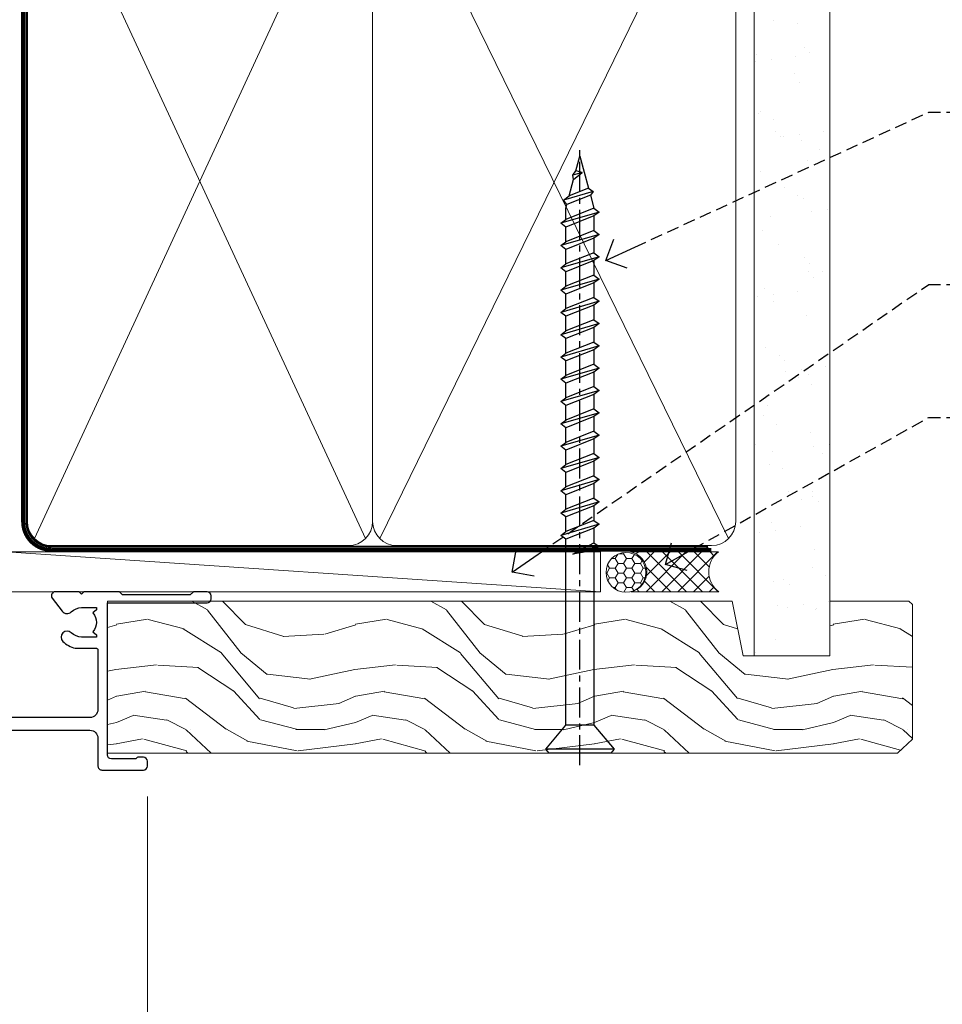
# Model space of a CAD drawing. Extents: x 0 to 224041, y -402 to 1146.
# Drawn here: x 179 to 295, y 509 to 633 of the extents above; entities that cross this region are included whole.
import ezdxf
from ezdxf import colors
from ezdxf.entities.mleader import LeaderData, LeaderLine
from ezdxf.math import Vec2, Vec3

# ---------------------------------------------------------------- set-up
doc = ezdxf.new("R2010")
doc.units = 0
doc.header["$LTSCALE"] = 3
doc.header["$MEASUREMENT"] = 0
doc.linetypes.add('CENTER', pattern=[2, 1.25, -0.25, 0.25, -0.25])
doc.linetypes.add('DASHED', pattern=[0.75, 0.5, -0.25])
doc.layers.get('0').update_dxf_attribs({"linetype": 'CONTINUOUS'})
doc.layers.add('Aluminium Systems Ltd Joinery Detail', color=7, linetype='CONTINUOUS')
doc.layers.add('Aluminium Systems Ltd Notes', color=7, linetype='CONTINUOUS')
doc.styles.get("Standard").update_dxf_attribs({"font": 'arial.ttf'})

# ---------------------------------------------------------------- blocks, each defined once
blk = doc.blocks.new('WS10G75Csk')
at = {"linetype": 'CENTER'}
blk.add_line((-3.552713678800501e-15, 1.5), (8.063310919100374e-14, -76.5), dxfattribs=at)
for p, q in [((-4.299999999999986, -0.5), (4.299999999999979, -0.5)), ((-1.750000000000004, -3.538971661115241), (1.749999999999996, -3.538971661115241)), ((-2.399999999999782, -25.95520833333329), (0.8749999999999964, -25.00000000000001)), ((-1.750000000000259, -28.27054350069149), (1.750000000000139, -26.87054350069101)), ((-2.399999999999782, -28.75520833333327), (2.400000000000201, -27.35520833333327)), ((-1.749999999999321, -29.23987316597536), (1.750000000000139, -27.83987316597526)), ((-1.750000000000259, -31.07054350069149), (1.750000000000139, -29.67054350069101)), ((-2.399999999999782, -31.55520833333327), (2.400000000000201, -30.15520833333326)), ((-1.74999999999935, -32.03987316597536), (1.750000000000139, -30.63987316597526)), ((-2.39999999999981, -34.35520833333325), (2.400000000000201, -32.95520833333325)), ((-1.750000000000259, -33.87054350069147), (1.750000000000139, -32.47054350069099)), ((-1.74999999999935, -34.83987316597534), (1.750000000000139, -33.43987316597524)), ((-2.399999999999611, -37.15520833333319), (2.400000000000372, -35.75520833333319)), ((-1.750000000000089, -36.67054350069141), (1.750000000000309, -35.27054350069093)), ((-1.749999999999179, -37.63987316597528), (1.750000000000309, -36.23987316597518)), ((-1.750000000000089, -39.47054350069139), (1.750000000000309, -38.07054350069092)), ((-2.399999999999611, -39.95520833333318), (2.400000000000372, -38.55520833333317)), ((-1.749999999999179, -40.43987316597526), (1.750000000000309, -39.03987316597517)), ((-2.399999999999441, -42.75520833333312), (2.400000000000542, -41.35520833333311)), ((-1.749999999999918, -42.27054350069133), (1.75000000000048, -40.87054350069086)), ((-1.74999999999898, -43.2398731659752), (1.75000000000048, -41.83987316597511)), ((-2.399999999999441, -45.55520833333311), (2.400000000000542, -44.15520833333311)), ((-1.749999999999918, -45.07054350069133), (1.75000000000048, -43.67054350069085)), ((-1.749999999999009, -46.0398731659752), (1.75000000000048, -44.6398731659751)), ((-2.399999999999469, -48.3552083333331), (2.400000000000542, -46.95520833333309)), ((-1.749999999999918, -47.87054350069131), (1.75000000000048, -46.47054350069084)), ((-1.749999999999009, -48.83987316597518), (1.75000000000048, -47.43987316597509)), ((-1.749999999999748, -50.67054350069125), (1.75000000000065, -49.27054350069078)), ((-2.39999999999927, -51.15520833333304), (2.400000000000713, -49.75520833333303)), ((-1.749999999998838, -51.63987316597512), (1.75000000000065, -50.23987316597503)), ((-2.39999999999927, -53.95520833333302), (2.400000000000713, -52.55520833333301)), ((-1.749999999999748, -53.47054350069124), (1.75000000000065, -52.07054350069076)), ((-1.749999999998838, -54.43987316597511), (1.75000000000065, -53.03987316597501)), ((-2.3999999999991, -56.75520833333294), (2.400000000000912, -55.35520833333294)), ((-1.749999999999549, -56.27054350069116), (1.750000000000849, -54.87054350069069)), ((-1.749999999998639, -57.23987316597503), (1.750000000000821, -55.83987316597494)), ((-1.749999999999577, -59.07054350069116), (1.750000000000821, -57.67054350069068)), ((-2.3999999999991, -59.55520833333294), (2.400000000000883, -58.15520833333294)), ((-1.749999999998639, -60.03987316597503), (1.750000000000821, -58.63987316597493)), ((-1.749999999999577, -61.87054350069114), (1.750000000000821, -60.47054350069067)), ((-2.3999999999991, -62.35520833333293), (2.400000000000883, -60.95520833333292)), ((-1.749999999998668, -62.83987316597501), (1.750000000000821, -61.43987316597492)), ((-2.399999999998929, -65.15520833333287), (2.400000000001054, -63.75520833333286)), ((-1.749999999999378, -64.67054350069108), (1.750000000000991, -63.27054350069061)), ((-1.749999999998469, -65.63987316597496), (1.750000000000991, -64.23987316597486)), ((-2.399999999998929, -67.95520833333285), (2.400000000001054, -66.55520833333284)), ((-1.749999999999378, -67.47054350069106), (1.750000000000991, -66.07054350069059)), ((-1.749999999998469, -68.43987316597494), (1.750000000000991, -67.03987316597484)), ((-1.313985900019194, -70.09613786069895), (1.629463898622472, -68.918757941242)), ((-1.668317768355625, -70.54180101577019), (2.077115195077166, -69.44938306810228)), ((-1.079397868451739, -70.9716323133562), (1.338553068846888, -70.00445193843652)), ((-0.2665186709056435, -72.93294294568062), (0.9009437932724573, -72.59243306029533))]:
    blk.add_line(p, q)
blk.add_lwpolyline([(-1.079397868451739, -70.9716323133562), (-1.668317768355625, -70.54180101577019), (-1.313985900019194, -70.09613786069895), (-1.749999999998497, -68.46891108675973), (-1.749999999998497, -68.43987316597473), (-2.39999999999856, -67.95520833333273), (-1.749999999998725, -67.47054350069067), (-1.749999999998668, -65.63987316597479), (-2.39999999999873, -65.15520833333281), (-1.749999999998895, -64.67054350069073), (-1.749999999998668, -62.83987316597479), (-2.39999999999873, -62.35520833333281), (-1.749999999998895, -61.87054350069074), (-1.749999999998838, -60.03987316597487), (-2.399999999998929, -59.55520833333289), (-1.749999999999094, -59.07054350069082), (-1.749999999998838, -57.23987316597488), (-2.399999999998929, -56.75520833333289), (-1.749999999999094, -56.27054350069082), (-1.749999999999009, -54.43987316597494), (-2.3999999999991, -53.95520833333296), (-1.749999999999265, -53.47054350069089), (-1.749999999999009, -51.63987316597496), (-2.3999999999991, -51.15520833333296), (-1.749999999999265, -50.6705435006909), (-1.749999999999208, -48.83987316597502), (-2.39999999999927, -48.35520833333304), (-1.749999999999435, -47.87054350069097), (-1.749999999999179, -46.03987316597503), (-2.39999999999927, -45.55520833333304), (-1.749999999999464, -45.07054350069097), (-1.749999999999378, -43.2398731659751), (-2.399999999999441, -42.75520833333312), (-1.749999999999634, -42.27054350069105), (-1.749999999999378, -40.43987316597511), (-2.399999999999441, -39.95520833333312), (-1.749999999999634, -39.47054350069105), (-1.749999999999577, -37.63987316597517), (-2.399999999999611, -37.15520833333319), (-1.749999999999805, -36.67054350069112), (-1.749999999999549, -34.83987316597518), (-2.399999999999611, -34.3552083333332), (-1.749999999999805, -33.87054350069113), (-1.749999999999748, -32.03987316597525), (-2.399999999999782, -31.55520833333327), (-1.749999999999975, -31.07054350069119), (-1.749999999999748, -29.23987316597525), (-2.399999999999782, -28.75520833333327), (-1.749999999999975, -28.2705435006912), (-1.749999999999719, -26.43987316597527), (-2.399999999999782, -25.95520833333329), (-1.749999999999975, -25.47054350069122), (-1.750000000000004, -3.538971661115241), (-4.299999999999986, -0.5), (-3.880450184411362, 0), (3.880450184411355, 0), (4.299999999999979, -0.5), (1.749999999999996, -3.538971661115241), (1.749999999999968, -26.87054350069107), (2.400000000000031, -27.35520833333332), (1.749999999999968, -27.83987316597531), (1.750000000000139, -29.67054350069101), (2.400000000000201, -30.15520833333326), (1.750000000000139, -30.63987316597525), (1.750000000000139, -32.47054350069099), (2.400000000000201, -32.95520833333325), (1.750000000000139, -33.43987316597524), (1.750000000000309, -35.27054350069094), (2.400000000000372, -35.75520833333319), (1.750000000000309, -36.23987316597518), (1.750000000000309, -38.07054350069092), (2.400000000000372, -38.55520833333317), (1.750000000000309, -39.03987316597516), (1.75000000000048, -40.87054350069086), (2.400000000000542, -41.35520833333311), (1.75000000000048, -41.83987316597511), (1.75000000000048, -43.67054350069084), (2.400000000000542, -44.15520833333309), (1.75000000000048, -44.63987316597508), (1.75000000000065, -46.47054350069079), (2.400000000000713, -46.95520833333303), (1.75000000000065, -47.43987316597503), (1.75000000000065, -49.27054350069076), (2.400000000000713, -49.75520833333302), (1.75000000000065, -50.23987316597501), (1.750000000000849, -52.07054350069072), (2.400000000000912, -52.55520833333296), (1.750000000000849, -53.03987316597495), (1.750000000000849, -54.87054350069069), (2.400000000000912, -55.35520833333294), (1.750000000000849, -55.83987316597494), (1.75000000000102, -57.67054350069064), (2.400000000001082, -58.15520833333288), (1.75000000000102, -58.63987316597488), (1.75000000000102, -60.47054350069061), (2.400000000001082, -60.95520833333286), (1.75000000000102, -61.43987316597484), (1.75000000000119, -63.27054350069055), (2.400000000001253, -63.7552083333328), (1.75000000000119, -64.2398731659748), (1.75000000000119, -66.07054350069053), (2.400000000001253, -66.55520833333279), (1.75000000000119, -67.03987316597478), (1.750000000001332, -68.46891108674984), (1.629463898622472, -68.918757941242), (2.077115195077166, -69.44938306810228), (1.338553068846888, -70.00445193843652), (0.7891405777295937, -72.05488726959922), (0.9009437932724573, -72.59243306029532), (0.4982297479540101, -73.14058126679373), (8.171241461241152e-14, -75.00000000000001)], close=True)
for points in [[(-1.749999999999975, -25.47054350069122), (0.874999999999968, -25.00000000000001), (-1.749999999999719, -26.43987316597527)], [(0.7891405777295937, -72.05488726959922), (-0.2665186709056435, -72.93294294568062), (0.4982297479540101, -73.14058126679373)]]:
    blk.add_lwpolyline(points)
blk = doc.blocks.new('Plywood Sheet CC Architectural Liner')
at = {"layer": 'Aluminium Systems Ltd Joinery Detail', "lineweight": 5}
h = blk.add_hatch(dxfattribs=at)
h.set_pattern_fill('HONEY', color=256, scale=0.2211125000000359, angle=360, style=0)
h.set_pattern_definition([(0, (-466.8449664732189, -268.0209684003912), (1.053048281250171, 0.6079775633750983), [0.7020321875001139, -1.404064375000228]), (120, (-466.8449664732189, -268.0209684003912), (-1.053048155438884, 0.6079777812866397), [0.7020321875001017, -1.404064375000203]), (59.99999999999994, (-466.8449664732189, -268.0209684003912), (1.258112869470804e-07, 1.215955344661738), [-1.404064375000228, 0.7020321875001139])])
edge = h.paths.add_edge_path()
edge.add_arc((53.48498641536213, 2.930632996623899), 2.5, 180.0000000000001, 360.00000000000006, ccw=False)
edge.add_arc((53.48498641536213, 2.930632996623899), 2.5, 0, 180.0000000000001, ccw=False)
h = blk.add_hatch(dxfattribs=at)
h.set_pattern_fill('NET', color=256, scale=0.4422249999999999, angle=225, style=0)
h.set_pattern_definition([(315, (-1834.304217926471, 4373.742029692472), (-0.9928234407849511, -0.9928234407849515), []), (225, (-1834.304217926471, 4373.742029692472), (-0.9928234407849515, 0.9928234407849511), [])])
edge = h.paths.add_edge_path()
edge.add_line((65.08479039628725, 5.493939559482897), (54.34185357651046, 5.500494018389873))
edge.add_arc((53.5054550496248, 3.035632060506032), 2.602903564714436, 283.05461229937526, 431.25644836746125, ccw=False)
edge.add_line((54.09339809187946, 0.5), (65.12940596106779, 0.5))
edge.add_arc((67.03355208893078, 3.014180606625814), 3.153866927914105, 128.1626499734255, 232.8610770962096, ccw=False)
h = blk.add_hatch(dxfattribs=at)
h.set_pattern_fill('WOOD-3', color=256, scale=97.5, angle=30, style=0, pattern_type=2)
h.set_pattern_definition([(4.763599999999835, (491.3751157851943, -7171.838047056802), (-330.0000283895876, -29.9997459798375), [3.612479999999951, -357.6353699999959]), (348.6901, (494.9751157851938, -7171.538047056801), (120.0000225669286, -29.9999289648483), [4.58912999999999, -148.3814699999997]), (314.9999999999999, (499.4751157851938, -7172.438047056798), (-3.306523113702664e-14, -30.00000928346856), [3.39411, -39.03228]), (313.1523999999999, (501.8751157851943, -7174.838047056802), (420.0000850164654, -449.9999261252569), [6.579509999999999, -651.37185]), (347.0054000000001, (506.3751157851943, -7179.638047056803), (-270.0000230324819, 59.99992732735074), [4.002509999999999, -396.2474099999998]), (360, (510.2751157851949, -7180.538047056801), (29.99999999999997, -30.00000000000003), [7.5, -22.5]), (9.462299999999765, (517.7751157851949, -7180.538047056801), (-150.0000232108592, -29.99994417607295), [3.649649999999993, -178.8332099999998]), (5.710599999999713, (491.3751157851943, -7179.938047056798), (-269.9999827048756, -30.00003943998845), [3.014969999999958, -298.4813099999965]), (360, (494.3751157851943, -7179.638047056803), (29.99999999999997, -30.00000000000003), [4.5, -25.5]), (331.6992, (498.8751157851943, -7179.638047056803), (329.9998535928922, -180.0002662262795), [4.429439999999992, -438.5152499999991]), (307.8749999999999, (502.7751157851949, -7181.7380470568), (-120.0000559467582, 149.9999729816166), [6.841049999999986, -335.2115699999996]), (320.7106, (506.9751157851938, -7187.138047056803), (180.0000191874755, -149.9999889572949), [4.263809999999983, -422.1163199999984]), (353.6597999999999, (510.2751157851949, -7189.838047056802), (239.9999820781927, -30.00004736879107), [5.43324, -266.22831]), (11.88869999999988, (515.6751157851927, -7190.438047056798), (-419.9999190314803, -90.00031605746501), [5.82494999999993, -576.669689999991]), (6.709799999999706, (491.3751157851943, -7189.2380470568), (270.0000299325391, 29.99981643732056), [5.135159999999987, -508.3820999999991]), (356.6335, (496.4751157851938, -7188.638047056803), (479.999979659061, -30.00032890063538), [5.10881999999993, -505.7727899999929]), (326.3098999999999, (501.5751157851932, -7188.938047056798), (-59.99998673313475, 30.00004003521583), [5.408339999999997, -102.75822]), (312.5103999999999, (506.0751157851932, -7191.938047056798), (299.9997215504041, -330.0002602161362), [4.883640000000001, -483.48096]), (345.0686, (509.3751157851943, -7195.538047056801), (330.0000160477658, -89.99990861934462), [4.657259999999933, -461.0679899999935]), (360, (513.8751157851943, -7196.7380470568), (29.99999999999997, -30.00000000000003), [3.6, -26.4]), (12.99459999999981, (517.4751157851938, -7196.7380470568), (270.0000230324819, 59.99992732735004), [4.002509999999988, -396.2474099999986]), (360, (500.6751157851927, -7166.7380470568), (29.99999999999997, -30.00000000000003), [0, -30]), (136.8475999999999, (504.8751157851943, -7171.2380470568), (449.9999261252561, -420.0000850164664), [6.579509999999987, -651.3718499999991]), (153.4348999999999, (500.0751157851932, -7196.7380470568), (-29.99997473822719, 30.00003928189145), [2.683289999999969, -64.39874999999903]), (171.8698999999998, (497.6751157851927, -7195.538047056801), (-179.9999932938336, 29.99998067446644), [4.242629999999988, -207.8893799999995]), (203.1985999999998, (493.4751157851938, -7194.938047056798), (-149.9999919200123, -60.00003975794547), [2.284739999999973, -226.1884499999972]), (333.4349, (504.8751157851943, -7171.2380470568), (29.9999747382272, -30.00003928189145), [3.354089999999999, -63.72794999999999]), (353.2901999999999, (507.8751157851943, -7172.7380470568), (-270.0000299325392, 29.99981643732125), [5.135160000000001, -508.3821000000002]), (10.12469999999981, (512.9751157851938, -7173.338047056802), (509.9999636894718, 90.00025765850859), [8.532869999999988, -844.7548799999987]), (10.30479999999971, (491.3751157851943, -7168.538047056801), (180.0000288254371, 29.99984626607953), [3.354089999999962, -332.0560799999968]), (344.4759, (494.6751157851927, -7167.938047056798), (-330.0000307388759, 89.99993332816857), [5.604449999999995, -554.8417799999994]), (317.1211, (500.0751157851932, -7169.438047056798), (-390.0000237882238, 359.9999925974296), [5.731499999999944, -567.4176899999928]), (325.3047999999999, (504.2751157851949, -7173.338047056802), (299.9998277696255, -210.000258287834), [4.743419999999994, -469.5982199999992]), (350.5377, (508.1751157851927, -7176.038047056801), (150.0000232108592, -29.99994417607323), [5.474489999999992, -177.0083999999998]), (6.581899999999838, (513.5751157851932, -7176.938047056798), (-510.0000431378999, -59.99960101098861), [7.851749999999984, -777.323399999998]), (8.130099999999889, (491.3751157851943, -7176.038047056801), (-179.9999932938336, -29.99998067446629), [4.242629999999987, -207.8893799999994]), (348.6901, (495.5751157851932, -7175.438047056798), (120.0000225669286, -29.9999289648483), [4.58912999999999, -148.3814699999997]), (317.4895999999999, (500.0751157851932, -7176.338047056802), (-330.0002602161357, 299.9997215504046), [4.88364, -483.4809599999999]), (314.9999999999999, (503.6751157851927, -7179.638047056803), (-3.306523113702664e-14, -30.00000928346856), [5.51544, -36.91098]), (342.646, (507.5751157851932, -7183.538047056801), (-390.0000605729049, 119.999835067774), [5.028929999999928, -497.8627199999929]), (3.366499999999665, (512.3751157851943, -7185.038047056801), (-479.999979659061, -30.00032890063396), [5.108819999999981, -505.7727899999983]), (17.10269999999988, (517.4751157851938, -7184.7380470568), (300.0000519287099, 89.99986480290859), [4.080449999999997, -403.9636799999997]), (8.746199999999785, (491.3751157851943, -7183.538047056801), (209.9999800906905, 30.00012591172568), [3.945869999999955, -390.6425099999942]), (345.0686, (495.2751157851949, -7182.938047056798), (330.0000160477658, -89.99990861934462), [4.657259999999933, -461.0679899999935]), (327.9946, (499.7751157851949, -7184.138047056803), (-149.9999683436264, 90.000033161331), [5.66039999999999, -277.3590599999995]), (310.1009, (504.5751157851932, -7187.138047056803), (-329.9999417935546, 390.0000578863894), [7.451849999999999, -737.7326999999999]), (344.0546, (509.3751157851943, -7192.838047056802), (-120.0000037995646, 29.99999667889151), [4.368060000000001, -214.03524]), (6.0089999999998, (513.5751157851932, -7194.038047056801), (299.9999925271812, 29.99997952445504), [5.731499999999953, -567.4176899999941]), (23.19859999999977, (519.2751157851949, -7193.438047056798), (149.9999919200123, 60.00003975794549), [2.284739999999997, -226.1884499999996]), (9.462299999999765, (491.3751157851943, -7192.538047056801), (-150.0000232108592, -29.99994417607295), [3.649649999999993, -178.8332099999998]), (349.9919999999998, (494.9751157851938, -7191.938047056798), (329.9999866372434, -60.00010416469986), [5.178809999999972, -512.7014999999965]), (322.5946, (500.0751157851932, -7192.838047056802), (389.9997739494009, -300.000298578452), [6.42026999999999, -635.6077499999994]), (330.9453999999999, (505.1751157851927, -7166.7380470568), (210.0000115370904, -120.0000008159787), [3.08868, -305.78022]), (349.2156999999999, (507.8751157851943, -7168.2380470568), (-479.999985110828, 90.00001649037998), [6.413279999999983, -634.9134899999983]), (7.124999999999709, (514.1751157851927, -7169.438047056798), (-210.0000113953586, -29.99994845681877), [7.256039999999998, -234.6117])])
h.paths.add_polyline_path([(89.43595614589964, -18.01406915317239), (87.55661817506194, -19.78105676352425), (-11.59255470861234, -19.78105546873849), (-11.59255581415681, -0.6998223576993041), (66.81695702405642, -0.6998236524850654), (68.18031504351717, -7.554294866949931), (79.06123992329236, -7.573135174356139), (79.06123992329236, -0.6998236524850654), (88.99861467612214, -0.6998236524850654), (89.43595614589782, -1.116217091985163)])
blk.add_line((-24.29562078165532, 5.500494018389873), (50.28601642387008, 0.5), dxfattribs=at)
for points in [[(-24.29562078165532, 5.500494018389873), (50.28601642386189, 5.500494018389873), (50.28601642387008, 0.5), (-24.29562078165941, 0.5)], [(88.99861467612214, -0.6998236524850654), (79.06123992329236, -0.6998236524850654), (79.06123992329236, -7.573135174357958), (68.18406239081656, -7.573135174357958), (66.81695702405642, -0.6998236524850654), (-11.59255619716211, -0.6998236524832464), (-11.59255509161764, -19.78105676352243), (87.55661817506194, -19.78105676352425), (89.43595614589964, -18.01406915317239), (89.43595614589782, -1.116217091985163)]]:
    blk.add_lwpolyline(points, close=True, dxfattribs=at)
blk.add_lwpolyline([(54.06804747243274, 5.505638252505378), (65.08479039628725, 5.493939559482897, 0.4915106188759529), (65.12940596106779, 0.5), (54.09339809187946, 0.5, 0.8101017670941715)], format="xyb", close=True, dxfattribs=at)
at = {"layer": 'Aluminium Systems Ltd Joinery Detail', "lineweight": 5, "ltscale": 0.12}
blk.add_circle((53.48498641536213, 2.930632996623899), 2.5, dxfattribs=at)
at = {"layer": 'Aluminium Systems Ltd Joinery Detail', "rotation": 180}
blk.add_blockref('WS10G75Csk', (47.70825998877308, -19.78452526861111, -1), dxfattribs=at)
blk = doc.blocks.new('_Open90')
at = {"color": 0, "linetype": 'ByBlock', "lineweight": -2}
for p, q in [((-0.5, 0.5), (0, 0)), ((0, 0), (-1, 0)), ((0, 0), (-0.5, -0.5))]:
    blk.add_line(p, q, dxfattribs=at)
blk = doc.blocks.new('C425-20940')
blk.add_lwpolyline([(1.400000000014131, 17.99999999998681), (1.400000000041473, 6.020280588290916, -0.7149247381011072), (2.032948443717032, 4.749897227957263, 0.1972789002248394), (1.499294597560947, 3.450000000000728), (1.499294597564585, 1.599999999998545), (1.796960279887571, 1.599999999998545), (2.160137519644195, 2.032817780229379, 0.3639702342661335), (4.538451675482065, 2.032817780229379), (4.901628915245965, 1.599999999998545), (5.199294597561675, 1.599999999998545), (5.199294597568951, 3.450000000000728, 0.1972789002249644), (4.665640751412866, 4.749897227957263, -0.9999999999999999), (5.73294844371776, 5.803867953334702, -0.1972789002249638), (6.699294597568951, 3.450000000000728), (6.699294597568951, 0.1999999999970896, -0.4142135623724291), (6.499294597564585, -6.245004513516506e-17), (0.4992945975645853, -6.245004513516506e-17, -0.3987378150391744), (0, 0.4734499558690003), (-1.455191522836685e-11, 39.50000018993524, -0.4142135623725622), (0.4999999999854481, 40.00000018993524), (11.30326184726437, 40.00000018995706), (11.60326184726364, 39.70000018996143), (11.90326184727019, 40.00000018995706), (23.69999959494089, 40.00000018998617, -0.9999999999999999), (23.69999959494089, 39.00000018998617), (22.39999959494162, 39.00000018998617), (22.39999959494162, 37.50000018998617), (26.75699959494159, 37.50000018998617), (28.05567142405562, 39.74995138386657, -0.2679793930044592), (28.48871230049917, 40.00000018993524), (38.19999960001951, 40.00000018993524, 0.414213562373095), (38.69999960001951, 40.50000018993524), (38.69999960001951, 42.99999999993815), (37.09999959998459, 42.99999999993815, -0.9999999999999999), (37.09999959998459, 43.79999999994106), (38.69999960001951, 43.79999999993379), (38.69999960001951, 51.49999999993815), (37.19999959998313, 51.49999999993815, -0.414213562373095), (36.69999959998313, 51.99999999993815), (36.69999959998313, 53.29999999994106, -0.9999999999999999), (37.59999959998459, 53.29999999994106), (37.59999959998459, 52.49999999993815), (39.09999959998459, 52.49999999993815), (39.09999959998459, 57.99999999993815), (37.59999959998459, 57.99999999993815), (37.59999959998459, 57.19999999993524, -0.9999999999999999), (36.69999959998313, 57.19999999993524), (36.69999959998313, 58.49999999993815, -0.414213562373095), (37.19999959998313, 58.99999999993815), (39.69999959998313, 58.99999999993815, -0.414213562373095), (40.19999959998313, 58.49999999993815), (40.19999959998313, 37.37048167242756, 0.4055927767712288), (41.19956383817407, 36.40000003501336), (52.79996314334858, 36.40000006934861, 0.414213562373095), (53.79996314334858, 37.40000006934861), (53.79996314334858, 40.90000003305977, -0.4142135642336599), (54.29996314652453, 41.40000003305977), (59.50423439747829, 41.40000000000146, -0.414213562373095), (60.00423439747829, 40.90000000000146), (60.00423439747829, 40.30000000000291, -0.414213562373095), (59.50423439747829, 39.80000000000291), (58.8042343974812, 39.80000000000291, -0.4142135623733031), (58.60423439748047, 40.00000000000364), (55.49929459756095, 40.00000000000364, 0.4142135623730118), (54.99929459756095, 39.50000000000364), (54.99929459756095, 20.40000000000873), (67.49999999999272, 20.40000000000509, -0.414213562373095), (67.99999999999272, 19.90000000000509), (67.99999999999272, 19.49999999999636, -0.414213562373095), (67.49999999999272, 18.99999999999636), (65.7969210852898, 19), (65.39692108528106, 19.40000000000873), (56.89692108529562, 19.40000000000873), (56.49692108529052, 19), (52.04929459756386, 19), (51.74929459756095, 19.29999999999927), (51.44929459756167, 19), (48.44929459756167, 19, -0.6227639281162504), (48.05343025101683, 19.80543644041973), (49.32861548709116, 21.45815466064232, -0.4503995949507149), (50.44939736960441, 21.53365384615608, 0.1972789002248073), (51.74929459756095, 21), (53.59929459755949, 21), (53.59929459755949, 21.29766568232299), (53.1664768173323, 21.66084292207961, 0.3639702342663724), (53.1664768173323, 24.03915707792112), (53.59929459755949, 24.40233431767774), (53.59929459755949, 24.70000000000073), (51.74929459756095, 24.70000000000073, 0.1972789002250091), (50.44939736960077, 24.16634615384464, -0.9999999999999999), (49.39542664423061, 25.23365384615317, -0.1343395575444779), (50.93689075710063, 26.09999999999854), (53.59925774092699, 26.09999999999854, 0.4142135623731575), (53.79925774092771, 26.29999999999927), (53.79925774092771, 33.80000003501118, 0.4142135623730951), (52.79925774092771, 34.80000003501118), (40.19956383817407, 34.80000003501482, -0.1978252911764819), (38.79956343818048, 36.20000099500248), (38.79956343818048, 37.90040862578826, 0.4139744376765386), (38.29956360484357, 38.40000037993377), (32.54999999997744, 38.40000037993377), (32.54999999997744, 36.40000000000146, -0.414213562373095), (32.04999999997744, 35.90000000000146), (31.84999999997672, 35.90000000000146, -0.414213562373095), (31.34999999997672, 36.40000000000146), (31.34999999997672, 38.40000037993741), (29.2971079857125, 38.40000037994105, 0.267979393004733), (29.03728345984564, 38.24997109626929), (27.79634267978327, 36.10003904489713, -0.2679793930050904), (27.44990997862624, 35.90000000000509), (21.79999959998531, 35.90000000000509, -0.414213562373095), (20.79999959998531, 36.90000000000509), (20.79999959998531, 37.90000037993377, 0.4142135623730951), (20.29999959998531, 38.40000037993377), (2.399999999983265, 38.40000037994105, 0.4142135623735446), (1.399999999983265, 37.40000037993741), (1.400000000005093, 20.19999999998981), (6.499294597568223, 20.19999999998981, -0.414213562373095), (6.699294597568951, 19.99999999998909), (6.699294597568951, 19.19999999998981, -0.414213562373095), (6.499294597568223, 18.99999999998909), (2.400000000014131, 18.99999999998909, 0.4142135623737638)], format="xyb", close=True)
blk = doc.blocks.new('Architectural Window Head')
at = {"layer": 'Aluminium Systems Ltd Joinery Detail', "linetype": 'Continuous', "lineweight": 5}
blk.add_line((-59.76369263880457, -24.5221152915957), (-59.76369263880457, -149.5857560514224, -0.9999999999999716), dxfattribs=at)
at = {"layer": 'Aluminium Systems Ltd Joinery Detail', "xscale": -1, "rotation": 180}
blk.add_blockref('C425-20940', (-119.7992935975497, 20.19999803326857), dxfattribs=at)
blk = doc.blocks.new('90mm Framing Head CC')
at = {"layer": 'Aluminium Systems Ltd Joinery Detail'}
h = blk.add_hatch(dxfattribs=at)
h.set_pattern_fill('AR-SAND', color=256, scale=0.15)
h.set_pattern_definition([(37.50000000000001, (2.449999999999591, 4.547473508864641e-13), (-0.2400046943976069, 7.341198559940135), [0, -5.791200000000001, 0, -6.476999999999999, 0, -6.191249999999999]), (7.499999999999991, (2.449999999999591, 4.547473508864641e-13), (6.74284924707004, 10.75237650852531), [0, -3.124199999999993, 0, -5.219699999999984, 0, -2.000249999999992]), (327.5, (-2.236300000000483, 4.547473508864641e-13), (11.86488555362187, 0.02155777017818536), [0, -1.905, 0, -6.858, 0, -8.9535]), (317.5, (-2.236300000000483, 4.547473508864641e-13), (11.45334678708446, 3.343939848858243), [0, -0.9524999999999999, 0, -4.495799999999999, 0, -5.1435])])
h.paths.add_polyline_path([(121.4031284965058, 0.02583214757896712), (111.9031391138483, 0.02583214757896712), (111.9031391138489, -136.0727572585524), (121.4031284965064, -136.0727572585524)])
at = {"layer": 'Aluminium Systems Ltd Joinery Detail', "lineweight": 5}
for p, q in [((21.58649455334864, -121.3210234756075), (63.03378940627306, -31.64139746703268)), ((21.58649455334864, -31.73627599029487), (63.13305589663321, -121.3210234756093)), ((64.91469535538079, -121.3210234756075), (108.7129566986624, -31.7362759902926)), ((64.94628086648902, -31.91034798452665), (108.7129566986624, -121.3210234756075))]:
    blk.add_line(p, q, dxfattribs=at)
at = {"layer": 'Aluminium Systems Ltd Joinery Detail', "lineweight": 5, "elevation": 1.000000000000014}
blk.add_lwpolyline([(111.9031391138483, 0.02583214757896712), (111.9031391138489, -136.0727572585524), (121.4031284965064, -136.0727572585524), (121.4031284965058, 0.02583214757896712)], dxfattribs=at)
at = {"layer": 'Aluminium Systems Ltd Joinery Detail', "linetype": 'DASHED', "lineweight": 5, "ltscale": 0.01, "const_width": 0.25, "elevation": 0.25}
blk.add_lwpolyline([(20.55691611105067, -0.6492947567808187), (20.55788801660631, -119.1727045615444, 0.4175702237706115), (23.70880208207407, -122.356882687076), (106.1251062361572, -122.3489375219865, 0.8591327104487766), (106.2623671864982, -122.6890317951252, 0.00905533045714731)], format="xyb", dxfattribs=at)
at = {"layer": 'Aluminium Systems Ltd Joinery Detail', "linetype": 'CENTER', "lineweight": 5, "ltscale": 3, "const_width": 0.5, "elevation": 0.5}
blk.add_lwpolyline([(20.15780193081082, -5.986168119530248), (20.15833064616336, -119.172446484848, 0.4209157528546889), (23.72221877258235, -122.7415674667586), (106.5643797079018, -122.7415674667586)], format="xyb", dxfattribs=at)
at = {"layer": 'Aluminium Systems Ltd Joinery Detail', "lineweight": 5}
blk.add_lwpolyline([(20.69652482397339, -117.0641538557225), (20.69652482397339, -33.88485298105434, -0.4142135623730941), (23.73507154410834, -30.84630626091848), (60.98447890587283, -30.84630626091848, -0.4142135623730958), (64.02302562600869, -33.88485298105434), (64.02302562600869, -117.0641538557225), (64.02302562600823, -119.172446484848, -0.4142135623730958), (60.98447890587283, -122.2109932049839), (23.73507154410834, -122.2109932049839, -0.4142135623730941), (20.69652482397294, -119.172446484848)], format="xyb", close=True, dxfattribs=at)
for points in [[(109.6029264280379, -117.2724391957231), (109.6029264280378, -33.88485298105297, 0.4142135623732923), (106.564379707902, -30.84630626091848), (67.06327234614048, -30.84630626091848, 0.3681854241386793), (64.02472562600553, -34.09313832105408), (64.02472562600553, -117.2724391957231)], [(109.6029264280379, -35.99314561017991), (109.6029264280379, -119.172446484848, -0.4142135623730958), (106.5643797079025, -122.2109932049839), (67.06327234614093, -122.2109932049839, -0.4142135623730941), (64.02472562600553, -119.172446484848), (64.02472562600553, -35.993145610179)]]:
    blk.add_lwpolyline(points, format="xyb", dxfattribs=at)
blk = doc.blocks.new('Liner Head Text Architectural')
at = {"layer": 'Aluminium Systems Ltd Notes', "color": 3, "lineweight": 5, "ltscale": 0.12}
ml = blk.add_multileader_mtext('Standard', dxfattribs=at)
ml.set_content('FIXINGS 150 FROM CORNERS AND 450 CENTRES', color=3)
ml.set_leader_properties(color=8)
ml.set_arrow_properties(name='OPEN90')
ml.build(insert=Vec2(0, 0))
ml.multileader.update_dxf_attribs({"text_left_attachment_type": 2, "text_right_attachment_type": 2})
ctx = ml.context
ctx.base_point, ctx.plane_origin = Vec3(14.19518965898476, 72.99658405795572, -1.000000000000014), Vec3(-210.3718602345575, -58.0415211225004, -1.000000000000014)
ctx.left_attachment, ctx.right_attachment = 2, 2
notes = []
notes.append((ctx, [(0, (1, 1, 0), (9.730354156774865, 72.99658405795572, -1.000000000000014), (1, 0), 4.464835502209894, [(0, [(-30.7742712718582, 54.38472543850003, -1.000000000000014)], 0, [])])]))
ctx.mtext.insert, ctx.mtext.width, ctx.mtext.line_spacing_style, ctx.mtext.flow_direction = Vec3(16.19518965898487, 82.3299173912892, -1.000000000000014), 55.16606061165112, 2, 5
ml = blk.add_multileader_mtext('Standard', dxfattribs=at)
ml.set_content('TEMPORARY FLAT PACKERS REMOVED FROM HEAD AFTER FIXING', color=3)
ml.set_leader_properties(color=8)
ml.set_arrow_properties(name='OPEN90')
ml.build(insert=Vec2(0, 0))
ml.multileader.update_dxf_attribs({"text_left_attachment_type": 2, "text_right_attachment_type": 2})
ctx = ml.context
ctx.base_point, ctx.plane_origin = Vec3(14.19518965898476, 51.35635006022221, -1.000000000000014), Vec3(-133.2863188025362, 168.9020168785873, -1.000000000000014)
ctx.left_attachment, ctx.right_attachment = 2, 2
notes.append((ctx, [(0, (1, 1, 0), (9.730354156774865, 51.35635006022221, -1.000000000000014), (1, 0), 4.464835502209894, [(0, [(-42.57162787507013, 15.21955316024923, -1.000000000000014)], 0, [])])]))
ctx.mtext.insert, ctx.mtext.width, ctx.mtext.defined_height, ctx.mtext.line_spacing_style, ctx.mtext.flow_direction = Vec3(16.19518965898476, 60.68968339355554, -1.000000000000014), 101.6537517503709, 9.448686068864237, 2, 5
ml = blk.add_multileader_mtext('Standard', dxfattribs=at)
ml.set_content('WATER RESISTANT\\PAIRSEAL ON PEF ROD', color=3)
ml.set_leader_properties(color=8)
ml.set_arrow_properties(name='OPEN90')
ml.build(insert=Vec2(0, 0))
ml.multileader.update_dxf_attribs({"text_left_attachment_type": 2, "text_right_attachment_type": 2})
ctx = ml.context
ctx.base_point, ctx.plane_origin = Vec3(14.19518965898476, 34.64665442085879, -1.000000000000014), Vec3(-144.9782377858878, 3.254790904285983, -1.000000000000014)
ctx.left_attachment, ctx.right_attachment = 2, 2
notes.append((ctx, [(0, (1, 1, 0), (9.730354156774865, 34.64665442085879, -1.000000000000014), (1, 0), 4.464835502209894, [(0, [(-23.3218422455252, 16.19505848051904, -1.000000000000014)], 0, [])])]))
ctx.mtext.insert, ctx.mtext.width, ctx.mtext.line_spacing_style, ctx.mtext.flow_direction = Vec3(16.19518965898465, 40.64665442085879, -1.000000000000014), 79.86544210516695, 2, 5
for ctx, leaders in notes:
    for number, flags, end, landing, length, lines in leaders:
        leader = LeaderData()
        leader.index, (leader.has_last_leader_line, leader.has_dogleg_vector, leader.attachment_direction) = number, flags
        leader.last_leader_point, leader.dogleg_vector, leader.dogleg_length = Vec3(end), Vec3(landing), length
        for number, points, colour, breaks in lines:
            line = LeaderLine()
            line.index, line.vertices, line.color, line.breaks = number, Vec3.list(points), colors.encode_raw_color(colour), breaks
            leader.lines.append(line)
        ctx.leaders.append(leader)

msp = doc.modelspace()

# ---------------------------------------------------------------- block references
at = {"layer": 'Aluminium Systems Ltd Joinery Detail', "color": 0, "linetype": 'DASHED', "transparency": 33554687}
msp.add_blockref('90mm Framing Head CC', (159.6623811008787, 688.7449928017195), dxfattribs=at)
at = {"layer": 'Aluminium Systems Ltd Joinery Detail', "transparency": 33554687}
for name, p in [('Plywood Sheet CC Architectural Liner', (202.0042696740932, 560.2453707175209, 1.000000000000014)), ('Architectural Window Head', (255.2117134126969, 559.5453638189047, 1.000000000000014))]:
    msp.add_blockref(name, p, dxfattribs=at)
at = {"layer": 'Aluminium Systems Ltd Notes', "linetype": 'DASHED', "transparency": 33554687}
msp.add_blockref('Liner Head Text Architectural', (283.7596715897398, 547.9688229286548, 1), dxfattribs=at)

doc.saveas('drawing.dxf')
